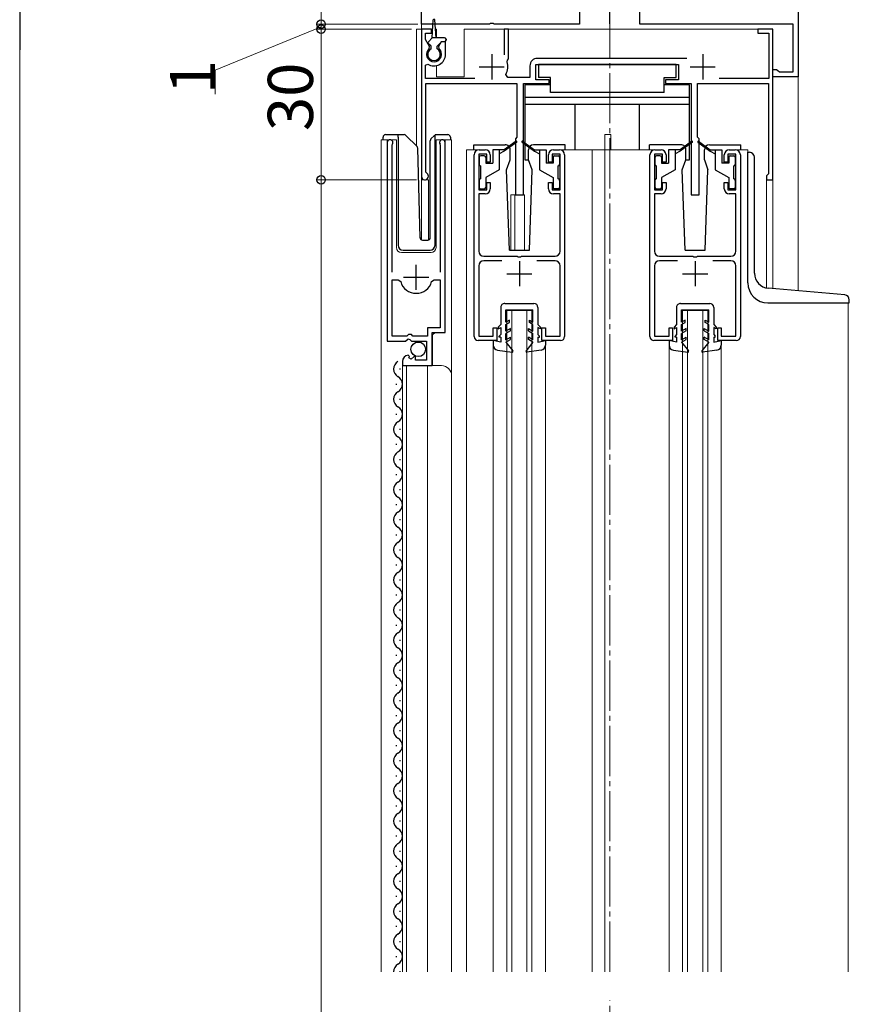
# Model space of a CAD drawing. Extents: x 0 to 2051, y 0 to 3204.
# Drawn here: x 242 to 407, y 2227 to 2423 of the extents above; entities that cross this region are included whole.
import ezdxf

# ---------------------------------------------------------------- set-up
doc = ezdxf.new("R2010")
doc.units = 0
doc.linetypes.add('YCENTER_1', pattern=[13, 10, -1, 1, -1])
for name, color, linetype, lineweight in [('YKK_11', 7, 'CONTINUOUS', 30), ('YKK_12', 2, 'CONTINUOUS', 13), ('YKK_13', 4, 'CONTINUOUS', 30), ('YKK_D', 6, 'CONTINUOUS', 13)]:
    doc.layers.add(name, color=color, linetype=linetype, lineweight=lineweight)
doc.styles.get("Standard").update_dxf_attribs({"font": 'txt', "bigfont": 'BIGFONT'})

msp = doc.modelspace()

# ---------------------------------------------------------------- linework, layer by layer
at = {"layer": 'YKK_11', "linetype": 'ByBlock', "lineweight": -2, "ltscale": 0.5}
for p, q in [((321.81, 2422.02), (321.81, 2429.02)), ((396.81, 2429.02), (396.81, 2411.52)), ((353.31, 2426.02), (353.31, 2422.02)), ((365.31, 2422.02), (365.31, 2426.02)), ((335.35, 2422.02), (321.81, 2422.02)), ((335.53, 2422.14), (335.35, 2422.02)), ((336.08, 2422.14), (335.53, 2422.14)), ((336.26, 2422.02), (336.08, 2422.14)), ((353.31, 2422.02), (336.26, 2422.02)), ((395.81, 2422.02), (365.31, 2422.02)), ((395.81, 2412.52), (395.81, 2422.02)), ((323.81, 2421.02), (321.81, 2421.02)), ((321.81, 2421.02), (321.81, 2391.72)), ((322.61, 2418.96), (322.61, 2420.22)), ((322.61, 2420.22), (323.81, 2420.22)), ((323.81, 2420.22), (323.81, 2421.02)), ((339.11, 2421.02), (338.31, 2421.02)), ((338.31, 2421.02), (338.31, 2415.92)), ((339.11, 2415.12), (339.11, 2421.02)), ((391.81, 2421.02), (388.81, 2421.02)), ((388.81, 2421.02), (388.81, 2420.22)), ((388.81, 2420.22), (391.01, 2420.22)), ((391.01, 2420.22), (391.01, 2411.22)), ((391.81, 2391.02), (391.81, 2421.02)), ((323.42, 2417.55), (322.61, 2418.96)), ((325.75, 2418.52), (325.19, 2417.55)), ((326.61, 2418.52), (325.75, 2418.52)), ((326.61, 2416.02), (326.61, 2418.52)), ((323.35, 2417.17), (323.42, 2417.55)), ((325.19, 2417.55), (325.26, 2417.17)), ((322.61, 2413.83), (323.07, 2414.08)), ((338.85, 2414.52), (338.97, 2414.86)), ((338.97, 2414.86), (339.11, 2415.12)), ((344.61, 2410.92), (344.61, 2414.02)), ((344.61, 2414.02), (373.01, 2414.02)), ((374.63, 2415.22), (344.91, 2415.22)), ((373.01, 2414.02), (373.01, 2410.92)), ((322.61, 2411.22), (322.61, 2413.83)), ((338.98, 2411.42), (338.63, 2412.01)), ((343.41, 2413.72), (343.41, 2411.42)), ((391.81, 2411.52), (391.81, 2413.02)), ((391.81, 2413.02), (392.51, 2413.02)), ((392.51, 2413.02), (392.8, 2412.77)), ((392.8, 2412.77), (393.1, 2412.52)), ((393.1, 2412.52), (395.81, 2412.52)), ((332.41, 2411.22), (322.61, 2411.22)), ((322.71, 2392.58), (322.71, 2410.22)), ((322.71, 2410.22), (340.81, 2410.22)), ((343.41, 2411.42), (338.98, 2411.42)), ((340.81, 2410.22), (340.81, 2399.52)), ((342.11, 2388.02), (342.11, 2410.22)), ((342.11, 2410.22), (347.21, 2410.22)), ((347.21, 2410.92), (344.61, 2410.92)), ((347.21, 2410.22), (347.21, 2410.92)), ((373.01, 2410.92), (370.41, 2410.92)), ((370.41, 2410.92), (370.41, 2410.22)), ((370.41, 2410.22), (375.51, 2410.22)), ((375.51, 2410.22), (375.51, 2388.02)), ((376.81, 2399.52), (376.81, 2410.22)), ((376.81, 2410.22), (390.91, 2410.22)), ((391.01, 2411.22), (381.09, 2411.22)), ((390.91, 2410.22), (390.91, 2392.22)), ((396.81, 2411.52), (391.81, 2411.52)), ((315.01, 2398.47), (315.01, 2358.92)), ((326.51, 2360.62), (326.51, 2398.47)), ((340.81, 2399.52), (340.51, 2399.22)), ((340.51, 2399.22), (340.51, 2388.02)), ((377.11, 2399.22), (376.81, 2399.52)), ((377.11, 2388.02), (377.11, 2399.22)), ((315.96, 2397.98), (316.01, 2398.15)), ((315.96, 2372.62), (315.96, 2397.98)), ((325.5, 2398.15), (325.56, 2397.98)), ((325.56, 2397.98), (325.56, 2372.62)), ((333.31, 2397.02), (334.51, 2397.02)), ((348.11, 2397.02), (349.31, 2397.02)), ((368.31, 2397.02), (369.51, 2397.02)), ((383.11, 2397.02), (384.31, 2397.02)), ((332.31, 2359.82), (332.31, 2396.02)), ((334.81, 2396.12), (333.21, 2396.12)), ((333.21, 2396.12), (333.21, 2389.02)), ((334.81, 2394.52), (334.81, 2396.12)), ((335.51, 2394.52), (334.81, 2394.52)), ((335.51, 2396.02), (335.51, 2394.52)), ((347.11, 2394.52), (347.11, 2396.02)), ((347.81, 2394.52), (347.11, 2394.52)), ((349.41, 2396.12), (347.81, 2396.12)), ((347.81, 2396.12), (347.81, 2394.52)), ((349.41, 2389.02), (349.41, 2396.12)), ((350.31, 2396.02), (350.31, 2359.82)), ((367.31, 2359.82), (367.31, 2396.02)), ((369.81, 2396.12), (368.21, 2396.12)), ((368.21, 2396.12), (368.21, 2389.02)), ((369.81, 2394.52), (369.81, 2396.12)), ((370.51, 2394.52), (369.81, 2394.52)), ((370.51, 2396.02), (370.51, 2394.52)), ((382.11, 2394.52), (382.11, 2396.02)), ((382.81, 2394.52), (382.11, 2394.52)), ((384.41, 2396.12), (382.81, 2396.12)), ((382.81, 2396.12), (382.81, 2394.52)), ((384.41, 2389.02), (384.41, 2396.12)), ((385.31, 2396.02), (385.31, 2359.82)), ((322.86, 2392.32), (322.71, 2392.58)), ((334.81, 2389.02), (334.81, 2390.52)), ((334.81, 2390.52), (335.51, 2390.52)), ((335.51, 2390.52), (335.51, 2389.22)), ((347.11, 2389.22), (347.11, 2390.52)), ((347.11, 2390.52), (347.81, 2390.52)), ((347.81, 2390.52), (347.81, 2389.02)), ((369.81, 2389.02), (369.81, 2390.52)), ((369.81, 2390.52), (370.51, 2390.52)), ((370.51, 2390.52), (370.51, 2389.22)), ((382.11, 2389.22), (382.11, 2390.52)), ((382.11, 2390.52), (382.81, 2390.52)), ((382.81, 2390.52), (382.81, 2389.02)), ((390.71, 2392.02), (390.51, 2391.82)), ((390.51, 2391.82), (390.51, 2391.02)), ((390.51, 2391.02), (391.81, 2391.02)), ((390.91, 2392.22), (390.71, 2392.02)), ((333.21, 2389.02), (334.81, 2389.02)), ((347.81, 2389.02), (349.41, 2389.02)), ((368.21, 2389.02), (369.81, 2389.02)), ((382.81, 2389.02), (384.41, 2389.02)), ((334.51, 2388.22), (333.21, 2388.22)), ((333.21, 2388.22), (333.21, 2376.82)), ((340.51, 2388.02), (342.11, 2388.02)), ((349.41, 2388.22), (348.11, 2388.22)), ((349.41, 2376.82), (349.41, 2388.22)), ((369.51, 2388.22), (368.21, 2388.22)), ((368.21, 2388.22), (368.21, 2376.82)), ((375.51, 2388.02), (377.11, 2388.02)), ((384.41, 2388.22), (383.11, 2388.22)), ((384.41, 2376.82), (384.41, 2388.22)), ((334.21, 2375.82), (340.85, 2375.82)), ((337.82, 2374.92), (334.21, 2374.92)), ((340.85, 2375.82), (341.03, 2375.7)), ((341.03, 2375.7), (341.58, 2375.7)), ((341.58, 2375.7), (341.76, 2375.82)), ((341.76, 2375.82), (348.41, 2375.82)), ((348.41, 2374.92), (344.8, 2374.92)), ((369.21, 2375.82), (375.85, 2375.82)), ((372.82, 2374.92), (369.21, 2374.92)), ((375.85, 2375.82), (376.03, 2375.7)), ((376.03, 2375.7), (376.58, 2375.7)), ((376.58, 2375.7), (376.76, 2375.82)), ((376.76, 2375.82), (383.41, 2375.82)), ((383.41, 2374.92), (379.8, 2374.92)), ((333.21, 2373.92), (333.21, 2359.92)), ((349.41, 2359.92), (349.41, 2373.92)), ((368.21, 2373.92), (368.21, 2359.92)), ((384.41, 2359.92), (384.41, 2373.92)), ((315.96, 2359.92), (315.96, 2371.12)), ((315.96, 2359.92), (315.96, 2371.12)), ((315.96, 2371.12), (317.2, 2371.12)), ((317.2, 2371.12), (317.68, 2370.75)), ((323.84, 2370.75), (324.32, 2371.12)), ((324.32, 2371.12), (325.56, 2371.12)), ((325.56, 2371.12), (325.56, 2361.52)), ((325.56, 2361.52), (323.01, 2361.52)), ((323.01, 2361.52), (323.01, 2359.92)), ((336.11, 2359.92), (336.11, 2361.52)), ((336.11, 2361.52), (336.81, 2361.52)), ((336.81, 2361.52), (336.81, 2359.02)), ((345.81, 2359.02), (345.81, 2361.52)), ((345.81, 2361.52), (346.51, 2361.52)), ((346.51, 2361.52), (346.51, 2359.92)), ((371.11, 2359.92), (371.11, 2361.52)), ((371.11, 2361.52), (371.81, 2361.52)), ((371.81, 2361.52), (371.81, 2359.02)), ((380.81, 2359.02), (380.81, 2361.52)), ((380.81, 2361.52), (381.51, 2361.52)), ((381.51, 2361.52), (381.51, 2359.92)), ((318.91, 2359.92), (315.96, 2359.92)), ((318.64, 2358.92), (319.18, 2359.37)), ((319.21, 2360.22), (318.91, 2359.92)), ((319.18, 2359.37), (319.51, 2359.22)), ((319.81, 2360.22), (319.21, 2360.22)), ((319.51, 2359.22), (319.81, 2358.92)), ((320.11, 2359.92), (319.81, 2360.22)), ((323.01, 2359.92), (320.11, 2359.92)), ((323.91, 2354.02), (323.91, 2360.62)), ((323.91, 2360.62), (326.51, 2360.62)), ((336.81, 2359.02), (333.11, 2359.02)), ((333.21, 2359.92), (336.11, 2359.92)), ((349.51, 2359.02), (345.81, 2359.02)), ((346.51, 2359.92), (349.41, 2359.92)), ((371.81, 2359.02), (368.11, 2359.02)), ((368.21, 2359.92), (371.11, 2359.92)), ((384.51, 2359.02), (380.81, 2359.02)), ((381.51, 2359.92), (384.41, 2359.92)), ((315.01, 2358.92), (318.64, 2358.92)), ((319.81, 2358.92), (322.81, 2358.92)), ((322.81, 2358.92), (322.81, 2355.12)), ((319.4, 2355.86), (319.19, 2356.12)), ((319.32, 2355.55), (319.4, 2355.86)), ((319.78, 2355.28), (319.32, 2355.55)), ((320.36, 2355.85), (319.78, 2355.28)), ((320.61, 2355.75), (320.36, 2355.85)), ((320.61, 2355.12), (320.61, 2355.75)), ((322.81, 2355.12), (320.61, 2355.12)), ((318.01, 2354.82), (318.01, 2354.02)), ((318.01, 2354.02), (323.91, 2354.02))]:
    msp.add_line(p, q, dxfattribs=at)
at = {"layer": 'YKK_11', "ltscale": 0.5}
for p, q in [((335.81, 2416.02), (335.81, 2411.02)), ((377.81, 2416.02), (377.81, 2411.02)), ((333.31, 2413.52), (338.31, 2413.52)), ((375.31, 2413.52), (380.31, 2413.52)), ((341.31, 2374.82), (341.31, 2369.82)), ((376.31, 2374.82), (376.31, 2369.82)), ((320.76, 2369.12), (320.76, 2374.12)), ((318.26, 2371.62), (323.26, 2371.62)), ((338.81, 2372.32), (343.81, 2372.32)), ((373.81, 2372.32), (378.81, 2372.32))]:
    msp.add_line(p, q, dxfattribs=at)
at = {"layer": 'YKK_11', "linetype": 'ByBlock', "lineweight": -2, "ltscale": 0.5}
for centre, radius, start, end in [((324.31, 2416.02), 1.5, 129.594, 50.4059), ((324.31, 2416.02), 2.3, 237.421, 0), ((335.81, 2413.52), 3.2, 331.8214, 18.2343), ((344.91, 2413.72), 1.5, 90, 180), ((315.56, 2398.47), 0.55, 325.4396, 180), ((325.96, 2398.47), 0.55, 0, 214.5607), ((333.31, 2396.02), 1, 90, 180), ((334.51, 2396.02), 1, 0, 90), ((348.11, 2396.02), 1, 90, 180), ((349.31, 2396.02), 1, 0, 90), ((368.31, 2396.02), 1, 90, 180), ((369.51, 2396.02), 1, 0, 90), ((383.11, 2396.02), 1, 90, 180), ((384.31, 2396.02), 1, 0, 90), ((322.51, 2391.72), 0.7, 180.0001, 60), ((334.51, 2389.22), 1, 270, 360), ((348.11, 2389.22), 1, 180, 270), ((369.51, 2389.22), 1, 270, 360), ((383.11, 2389.22), 1, 180, 270), ((334.21, 2376.82), 1, 180, 270), ((348.41, 2376.82), 1, 270, 360), ((369.21, 2376.82), 1, 180, 270), ((383.41, 2376.82), 1, 270, 360), ((334.21, 2373.92), 1, 90, 180), ((348.41, 2373.92), 1, 0, 90), ((369.21, 2373.92), 1, 90, 180), ((383.41, 2373.92), 1, 0, 90), ((320.76, 2371.62), 3.2, 195.6806, 270), ((320.76, 2371.62), 3.2, 270, 344.3194), ((333.11, 2359.82), 0.8, 180, 270), ((349.51, 2359.82), 0.8, 270, 360), ((368.11, 2359.82), 0.8, 180, 270), ((384.51, 2359.82), 0.8, 270, 360), ((319.31, 2354.82), 1.3, 95.2159, 180)]:
    msp.add_arc(centre, radius, start, end, dxfattribs=at)
at = {"layer": 'YKK_12', "linetype": 'YCENTER_1'}
for p, q in [((359.31, 2233.29), (359.31, 2536.94)), ((359.31, 1878.52), (359.31, 2227.58))]:
    msp.add_line(p, q, dxfattribs=at)
at = {"layer": 'YKK_12'}
msp.add_line((321.81, 2428.52), (321.81, 2421.02), dxfattribs=at)
at = {"layer": 'YKK_12', "ltscale": 0.5}
msp.add_line((396.81, 2428.52), (396.81, 2368.91), dxfattribs=at)
at = {"layer": 'YKK_12', "ltscale": 2}
for p, q in [((320.81, 2421.02), (320.81, 2397.77)), ((324.03, 2421.02), (320.81, 2421.02)), ((321.81, 2421.02), (321.81, 2379.08)), ((324.81, 2421.02), (324.59, 2421.02)), ((324.81, 2421.02), (324.81, 2419.32)), ((391.81, 2421.02), (330.31, 2421.02)), ((330.31, 2421.02), (330.31, 2411.52)), ((391.81, 2421.02), (391.81, 2369.34)), ((324.81, 2413.77), (324.81, 2411.52)), ((324.81, 2411.52), (330.31, 2411.52)), ((313.81, 2399.02), (316.81, 2399.02)), ((313.81, 2233.29), (313.81, 2399.02)), ((315.01, 2399.02), (315.01, 2369.42)), ((316.81, 2399.02), (316.81, 2377.52)), ((324.71, 2399.02), (327.81, 2399.02)), ((324.71, 2377.52), (324.71, 2399.02)), ((326.51, 2399.02), (326.51, 2361.12)), ((327.81, 2399.02), (327.81, 2351.83)), ((358.31, 2400.02), (359.51, 2400.02)), ((358.31, 2397.02), (358.31, 2400.02)), ((359.51, 2397.02), (359.51, 2400.02)), ((333.31, 2397.02), (330.81, 2397.02)), ((330.81, 2397.02), (330.81, 2233.29)), ((349.31, 2397.02), (368.31, 2397.02)), ((355.81, 2397.02), (355.81, 2233.29)), ((358.31, 2397.02), (358.31, 2233.29)), ((384.31, 2397.02), (386.81, 2397.02)), ((386.81, 2397.02), (386.81, 2396.51)), ((323.21, 2391.02), (321.81, 2391.02)), ((323.21, 2391.02), (323.21, 2379.02)), ((390.51, 2391.02), (390.51, 2369.48)), ((391.81, 2391.02), (390.51, 2391.02)), ((339.61, 2388.02), (339.61, 2377.01)), ((339.61, 2388.02), (342.31, 2388.02)), ((340.41, 2388.02), (340.41, 2377.01)), ((342.31, 2388.02), (342.31, 2377.01)), ((317.81, 2376.52), (323.71, 2376.52)), ((338.81, 2365.02), (343.81, 2365.02)), ((338.81, 2233.29), (338.81, 2365.02)), ((339.81, 2233.29), (339.81, 2365.02)), ((342.81, 2233.29), (342.81, 2365.02)), ((343.81, 2233.29), (343.81, 2365.02)), ((373.81, 2365.02), (378.81, 2365.02)), ((373.81, 2233.29), (373.81, 2365.02)), ((374.81, 2233.29), (374.81, 2365.02)), ((377.81, 2233.29), (377.81, 2365.02)), ((378.81, 2233.29), (378.81, 2365.02)), ((406.81, 2366.51), (406.81, 2233.29)), ((324.51, 2360.62), (324.01, 2360.12)), ((324.01, 2360.12), (324.01, 2354.02)), ((336.11, 2358.09), (336.11, 2233.29)), ((346.51, 2358.09), (346.51, 2233.29)), ((371.11, 2358.09), (371.11, 2233.29)), ((381.51, 2358.09), (381.51, 2233.29)), ((318.01, 2354.02), (325.81, 2354.02)), ((318.01, 2354.02), (318.01, 2233.29)), ((318.81, 2354.02), (318.81, 2233.29)), ((323.01, 2354.02), (323.01, 2233.29)), ((327.81, 2352.02), (327.81, 2233.29))]:
    msp.add_line(p, q, dxfattribs=at)
for centre, radius, start, end in [((317.81, 2377.52), 1, 180, 270), ((323.71, 2377.52), 1, 270, 0), ((325.81, 2352.02), 2, 0, 90)]:
    msp.add_arc(centre, radius, start, end, dxfattribs=at)
at = {"layer": 'YKK_13', "linetype": 'YCENTER_1'}
msp.add_line((359.31, 2422.12), (359.31, 2457.02), dxfattribs=at)
at = {"layer": 'YKK_13', "ltscale": 0.5}
for p, q in [((323.91, 2419.32), (324.16, 2422.88)), ((324.71, 2419.32), (324.46, 2422.88)), ((323.2, 2418.53), (323.91, 2419.32)), ((323.71, 2417.62), (323.21, 2418.12)), ((326.41, 2419.32), (323.91, 2419.32)), ((324.91, 2417.62), (325.81, 2418.52)), ((326.41, 2418.52), (325.81, 2418.52)), ((326.71, 2419.02), (326.71, 2418.82)), ((323.71, 2417.11), (323.71, 2417.62)), ((324.91, 2417.11), (324.91, 2417.62)), ((372.51, 2414.02), (345.11, 2414.02)), ((345.11, 2414.02), (345.11, 2411.42)), ((372.51, 2411.42), (372.51, 2414.02)), ((347.51, 2411.42), (345.11, 2411.42)), ((347.51, 2408.42), (347.51, 2411.42)), ((370.11, 2408.42), (370.11, 2411.42)), ((370.11, 2411.42), (372.51, 2411.42)), ((342.41, 2409.92), (342.41, 2395.02)), ((347.51, 2409.92), (342.41, 2409.92)), ((370.11, 2408.42), (347.51, 2408.42)), ((375.21, 2409.92), (370.11, 2409.92)), ((375.21, 2395.02), (375.21, 2409.92)), ((375.21, 2407.42), (342.41, 2407.42)), ((375.21, 2406.02), (342.41, 2406.02)), ((352.41, 2397.02), (352.41, 2406.02)), ((365.21, 2397.02), (365.21, 2406.02)), ((314.16, 2399.02), (314.16, 2399.52)), ((314.66, 2400.02), (317.16, 2400.02)), ((317.16, 2400.02), (318.35, 2400.02)), ((317.16, 2399.52), (317.16, 2400.02)), ((317.16, 2399.52), (317.16, 2378.02)), ((318.7, 2399.87), (320.93, 2397.64)), ((323.56, 2379.5), (323.56, 2398.81)), ((323.7, 2399.16), (324.41, 2399.87)), ((324.56, 2399.72), (324.56, 2399.97)), ((324.56, 2399.31), (324.56, 2399.72)), ((324.56, 2378.02), (324.56, 2399.31)), ((324.76, 2400.02), (327.06, 2400.02)), ((327.56, 2399.52), (327.56, 2399.02)), ((340.65, 2398.7), (338.31, 2397.02)), ((340.77, 2398.54), (338.31, 2396.72)), ((341.85, 2398.54), (344.31, 2396.72)), ((341.96, 2398.7), (344.31, 2397.02)), ((375.65, 2398.7), (373.31, 2397.02)), ((375.77, 2398.54), (373.31, 2396.72)), ((376.85, 2398.54), (379.31, 2396.72)), ((376.96, 2398.7), (379.31, 2397.02)), ((321.54, 2379.5), (321.08, 2397.3)), ((332.21, 2398.01), (338.48, 2398.01)), ((332.21, 2397.01), (332.21, 2398.01)), ((336.01, 2397.02), (336.01, 2394.32)), ((338.31, 2397.02), (336.01, 2397.02)), ((337.31, 2397.02), (337.31, 2393.02)), ((338.31, 2396.72), (337.31, 2396.22)), ((338.31, 2397.02), (338.45, 2396.82)), ((339.48, 2395.01), (339.48, 2397.01)), ((343.14, 2395.01), (343.14, 2397.01)), ((350.41, 2398.01), (344.14, 2398.01)), ((344.31, 2397.02), (344.17, 2396.82)), ((344.31, 2397.02), (346.61, 2397.02)), ((344.31, 2396.72), (345.31, 2396.22)), ((345.31, 2397.02), (345.31, 2393.02)), ((346.61, 2397.02), (346.61, 2394.32)), ((350.41, 2397.01), (350.41, 2398.01)), ((373.48, 2398.01), (367.21, 2398.01)), ((367.21, 2397.01), (367.21, 2398.01)), ((371.01, 2397.02), (371.01, 2394.32)), ((373.31, 2397.02), (371.01, 2397.02)), ((372.31, 2397.02), (372.31, 2393.02)), ((373.31, 2396.72), (372.31, 2396.22)), ((373.31, 2397.02), (373.45, 2396.82)), ((374.48, 2395.01), (374.48, 2397.01)), ((378.14, 2395.01), (378.14, 2397.01)), ((379.14, 2398.01), (385.41, 2398.01)), ((379.31, 2397.02), (379.17, 2396.82)), ((379.31, 2397.02), (381.61, 2397.02)), ((379.31, 2396.72), (380.31, 2396.22)), ((380.31, 2397.02), (380.31, 2393.02)), ((381.61, 2397.02), (381.61, 2394.32)), ((385.41, 2397.01), (385.41, 2398.01)), ((386.81, 2370.51), (386.81, 2396.51)), ((386.81, 2396.51), (387.11, 2396.51)), ((333.31, 2395.52), (333.31, 2394.12)), ((334.31, 2395.82), (333.61, 2395.82)), ((334.61, 2395.52), (334.61, 2394.32)), ((334.61, 2394.32), (336.01, 2394.32)), ((338.75, 2393.01), (339.48, 2395.01)), ((342.41, 2395.02), (343.14, 2395.02)), ((343.86, 2393.01), (343.14, 2395.01)), ((348.01, 2394.32), (346.61, 2394.32)), ((348.01, 2395.52), (348.01, 2394.32)), ((348.31, 2395.82), (349.01, 2395.82)), ((349.31, 2395.52), (349.31, 2394.12)), ((368.31, 2395.52), (368.31, 2394.12)), ((369.31, 2395.82), (368.61, 2395.82)), ((369.61, 2395.52), (369.61, 2394.32)), ((369.61, 2394.32), (371.01, 2394.32)), ((373.75, 2393.01), (374.48, 2395.01)), ((374.48, 2395.02), (375.21, 2395.02)), ((378.14, 2395.01), (378.86, 2393.01)), ((383.01, 2394.32), (381.61, 2394.32)), ((383.01, 2395.52), (383.01, 2394.32)), ((383.31, 2395.82), (384.01, 2395.82)), ((384.31, 2395.52), (384.31, 2394.12)), ((388.11, 2372.42), (388.11, 2395.51)), ((333.61, 2391.22), (333.61, 2393.82)), ((337.31, 2393.02), (334.61, 2391.46)), ((339.31, 2377.01), (338.75, 2393.01)), ((343.31, 2377.01), (343.86, 2393.01)), ((345.31, 2393.02), (348.01, 2391.46)), ((349.01, 2391.22), (349.01, 2393.82)), ((368.61, 2391.22), (368.61, 2393.82)), ((372.31, 2393.02), (369.61, 2391.46)), ((374.31, 2377.01), (373.75, 2393.01)), ((378.31, 2377.01), (378.86, 2393.01)), ((380.31, 2393.02), (383.01, 2391.46)), ((384.01, 2391.22), (384.01, 2393.82)), ((333.31, 2390.92), (333.31, 2389.52)), ((334.61, 2391.46), (334.61, 2389.52)), ((348.01, 2391.46), (348.01, 2389.52)), ((349.31, 2390.92), (349.31, 2389.52)), ((368.31, 2390.92), (368.31, 2389.52)), ((369.61, 2391.46), (369.61, 2389.52)), ((383.01, 2391.46), (383.01, 2389.52)), ((384.31, 2390.92), (384.31, 2389.52)), ((333.61, 2389.22), (334.31, 2389.22)), ((349.01, 2389.22), (348.31, 2389.22)), ((368.61, 2389.22), (369.31, 2389.22)), ((384.01, 2389.22), (383.31, 2389.22)), ((322.04, 2379.02), (323.07, 2379.02)), ((318.16, 2377.02), (323.52, 2377.02)), ((339.31, 2377.01), (343.31, 2377.01)), ((374.31, 2377.01), (378.31, 2377.01)), ((406.09, 2368.09), (390.84, 2369.43)), ((407.01, 2366.51), (407.01, 2367.1)), ((337.61, 2365.62), (337.61, 2362.21)), ((338.41, 2366.42), (344.21, 2366.41)), ((338.61, 2362.67), (338.61, 2365.12)), ((338.61, 2365.12), (344.01, 2365.11)), ((344.01, 2362.67), (344.01, 2365.11)), ((345.01, 2365.61), (345.01, 2362.21)), ((372.61, 2365.62), (372.61, 2362.21)), ((373.41, 2366.42), (379.21, 2366.41)), ((373.61, 2362.67), (373.61, 2365.12)), ((373.61, 2365.12), (379.01, 2365.11)), ((379.01, 2362.67), (379.01, 2365.11)), ((380.01, 2365.61), (380.01, 2362.21)), ((390.81, 2366.51), (407.01, 2366.51)), ((339.31, 2363.08), (338.61, 2362.67)), ((339.31, 2362.61), (339.31, 2363.08)), ((343.31, 2363.08), (344.01, 2362.67)), ((343.31, 2362.61), (343.31, 2363.08)), ((374.31, 2363.08), (373.61, 2362.67)), ((374.31, 2362.61), (374.31, 2363.08)), ((378.31, 2363.08), (379.01, 2362.67)), ((378.31, 2362.61), (378.31, 2363.08)), ((337.61, 2362.21), (337.11, 2361.71)), ((337.11, 2361.71), (337.11, 2361.34)), ((337.11, 2361.34), (337.61, 2361.63)), ((337.61, 2361.63), (337.61, 2360.21)), ((338.61, 2362.21), (339.31, 2362.61)), ((338.61, 2360.87), (338.61, 2362.21)), ((339.51, 2361.39), (338.61, 2360.87)), ((339.51, 2360.93), (339.51, 2361.39)), ((343.11, 2361.39), (344.01, 2360.87)), ((343.11, 2360.93), (343.11, 2361.39)), ((344.01, 2362.21), (343.31, 2362.61)), ((344.01, 2360.87), (344.01, 2362.21)), ((345.01, 2362.21), (345.51, 2361.71)), ((345.51, 2361.34), (345.01, 2361.63)), ((345.01, 2361.63), (345.01, 2360.21)), ((345.51, 2361.71), (345.51, 2361.34)), ((372.61, 2362.21), (372.11, 2361.71)), ((372.11, 2361.71), (372.11, 2361.34)), ((372.11, 2361.34), (372.61, 2361.63)), ((372.61, 2361.63), (372.61, 2360.21)), ((373.61, 2362.21), (374.31, 2362.61)), ((373.61, 2360.87), (373.61, 2362.21)), ((374.51, 2361.39), (373.61, 2360.87)), ((374.51, 2360.93), (374.51, 2361.39)), ((378.11, 2361.39), (379.01, 2360.87)), ((378.11, 2360.93), (378.11, 2361.39)), ((379.01, 2362.21), (378.31, 2362.61)), ((379.01, 2360.87), (379.01, 2362.21)), ((380.01, 2362.21), (380.51, 2361.71)), ((380.51, 2361.34), (380.01, 2361.63)), ((380.01, 2361.63), (380.01, 2360.21)), ((380.51, 2361.71), (380.51, 2361.34)), ((337.61, 2358.71), (336.11, 2359.01)), ((336.11, 2359.01), (336.11, 2358.09)), ((337.61, 2360.21), (337.31, 2359.91)), ((337.31, 2359.71), (337.31, 2359.91)), ((337.61, 2359.71), (337.31, 2359.71)), ((337.61, 2359.71), (337.61, 2358.71)), ((339.51, 2360.93), (338.61, 2360.41)), ((338.61, 2359.17), (338.61, 2360.41)), ((338.61, 2359.17), (339.51, 2359.69)), ((338.61, 2358.71), (339.51, 2359.23)), ((339.51, 2359.23), (339.51, 2359.69)), ((343.11, 2360.93), (344.01, 2360.41)), ((343.11, 2359.23), (343.11, 2359.69)), ((344.01, 2359.17), (343.11, 2359.69)), ((344.01, 2358.71), (343.11, 2359.23)), ((344.01, 2359.17), (344.01, 2360.41)), ((345.01, 2360.21), (345.31, 2359.91)), ((345.01, 2359.71), (345.31, 2359.71)), ((345.01, 2359.71), (345.01, 2358.71)), ((345.01, 2358.71), (346.51, 2359.01)), ((345.31, 2359.71), (345.31, 2359.91)), ((346.51, 2359.01), (346.51, 2358.09)), ((372.61, 2358.71), (371.11, 2359.01)), ((371.11, 2359.01), (371.11, 2358.09)), ((372.61, 2360.21), (372.31, 2359.91)), ((372.31, 2359.71), (372.31, 2359.91)), ((372.61, 2359.71), (372.31, 2359.71)), ((372.61, 2359.71), (372.61, 2358.71)), ((374.51, 2360.93), (373.61, 2360.41)), ((373.61, 2359.17), (373.61, 2360.41)), ((373.61, 2359.17), (374.51, 2359.69)), ((373.61, 2358.71), (374.51, 2359.23)), ((374.51, 2359.23), (374.51, 2359.69)), ((378.11, 2360.93), (379.01, 2360.41)), ((378.11, 2359.23), (378.11, 2359.69)), ((379.01, 2359.17), (378.11, 2359.69)), ((379.01, 2358.71), (378.11, 2359.23)), ((379.01, 2359.17), (379.01, 2360.41)), ((380.01, 2360.21), (380.31, 2359.91)), ((380.01, 2359.71), (380.31, 2359.71)), ((380.01, 2359.71), (380.01, 2358.71)), ((380.01, 2358.71), (381.51, 2359.01)), ((380.31, 2359.71), (380.31, 2359.91)), ((381.51, 2359.01), (381.51, 2358.09)), ((336.97, 2357.09), (339.84, 2356.71)), ((338.61, 2358.71), (339.98, 2356.95)), ((344.01, 2358.71), (342.64, 2356.95)), ((345.64, 2357.09), (342.77, 2356.71)), ((371.97, 2357.09), (374.84, 2356.71)), ((373.61, 2358.71), (374.97, 2356.95)), ((379.01, 2358.71), (377.64, 2356.95)), ((380.64, 2357.09), (377.77, 2356.71)), ((317.51, 2353.42), (317.51, 2353.22)), ((316.75, 2350.42), (316.75, 2350.22)), ((317.51, 2347.42), (317.51, 2347.22)), ((316.75, 2344.42), (316.75, 2344.22)), ((317.51, 2341.42), (317.51, 2341.22)), ((316.75, 2338.42), (316.75, 2338.22)), ((317.51, 2335.42), (317.51, 2335.22)), ((316.75, 2332.42), (316.75, 2332.22)), ((317.51, 2329.42), (317.51, 2329.22)), ((316.75, 2326.42), (316.75, 2326.22)), ((317.51, 2323.42), (317.51, 2323.22)), ((316.75, 2320.42), (316.75, 2320.22)), ((317.51, 2317.42), (317.51, 2317.22)), ((316.75, 2314.42), (316.75, 2314.22)), ((317.51, 2311.42), (317.51, 2311.22)), ((316.75, 2308.42), (316.75, 2308.22)), ((317.51, 2305.42), (317.51, 2305.22)), ((316.75, 2302.42), (316.75, 2302.22)), ((317.51, 2299.42), (317.51, 2299.22)), ((316.75, 2296.42), (316.75, 2296.22)), ((317.51, 2293.42), (317.51, 2293.22)), ((316.75, 2290.42), (316.75, 2290.22)), ((317.51, 2287.42), (317.51, 2287.22)), ((316.75, 2284.42), (316.75, 2284.22)), ((317.51, 2281.42), (317.51, 2281.22)), ((316.75, 2278.42), (316.75, 2278.22)), ((317.51, 2275.42), (317.51, 2275.22)), ((316.75, 2272.42), (316.75, 2272.22)), ((317.51, 2269.42), (317.51, 2269.22)), ((316.75, 2266.42), (316.75, 2266.22)), ((317.51, 2263.42), (317.51, 2263.22)), ((316.75, 2260.42), (316.75, 2260.22)), ((317.51, 2257.42), (317.51, 2257.22)), ((316.75, 2254.42), (316.75, 2254.22)), ((317.51, 2251.42), (317.51, 2251.22)), ((316.75, 2248.42), (316.75, 2248.22)), ((317.51, 2245.42), (317.51, 2245.22)), ((316.75, 2242.42), (316.75, 2242.22)), ((317.51, 2239.42), (317.51, 2239.22)), ((316.75, 2236.42), (316.75, 2236.22)), ((317.51, 2233.42), (317.51, 2233.29))]:
    msp.add_line(p, q, dxfattribs=at)
msp.add_circle((321.16, 2357.27), 1.45, dxfattribs=at)
for centre, radius, start, end in [((324.31, 2422.87), 0.15, 4.022, 175.978), ((323.42, 2418.33), 0.3, 138.011, 225.0009), ((326.41, 2419.02), 0.3, 0, 90), ((326.41, 2418.82), 0.3, 270, 0), ((324.31, 2416.02), 1.25, 118.6862, 61.316), ((314.66, 2399.52), 0.5, 90, 180), ((318.35, 2399.52), 0.5, 45, 90), ((324.06, 2398.81), 0.5, 135, 180), ((324.76, 2399.52), 0.5, 90, 114.4698), ((327.06, 2399.52), 0.5, 0, 90), ((340.71, 2398.62), 0.1, 306.4952, 125.6767), ((341.91, 2398.62), 0.1, 54.3233, 233.5048), ((375.71, 2398.62), 0.1, 306.4952, 125.6767), ((376.91, 2398.62), 0.1, 54.3233, 233.5048), ((320.58, 2397.29), 0.5, 1.5, 45), ((338.48, 2397.01), 1, 359.986, 90), ((344.14, 2397.01), 1, 90.0061, 180), ((373.48, 2397.01), 1, 359.986, 90), ((379.14, 2397.01), 1, 90.0061, 180), ((387.11, 2395.51), 1, 0, 90), ((333.61, 2395.52), 0.3, 90, 180), ((334.31, 2395.52), 0.3, 0, 90), ((348.31, 2395.52), 0.3, 90, 180), ((349.01, 2395.52), 0.3, 0, 90), ((368.61, 2395.52), 0.3, 90, 180), ((369.31, 2395.52), 0.3, 0, 90), ((383.31, 2395.52), 0.3, 90, 180), ((384.01, 2395.52), 0.3, 0, 90), ((333.61, 2394.12), 0.3, 180, 270), ((349.01, 2394.12), 0.3, 270, 0), ((368.61, 2394.12), 0.3, 180, 270), ((384.01, 2394.12), 0.3, 270, 0), ((333.61, 2390.92), 0.3, 90, 180), ((349.01, 2390.92), 0.3, 0, 90), ((368.61, 2390.92), 0.3, 90, 180), ((384.01, 2390.92), 0.3, 0, 90), ((333.61, 2389.52), 0.3, 180, 270), ((334.31, 2389.52), 0.3, 270, 0), ((348.31, 2389.52), 0.3, 180, 270), ((349.01, 2389.52), 0.3, 270, 0), ((368.61, 2389.52), 0.3, 180, 270), ((369.31, 2389.52), 0.3, 270, 0), ((383.31, 2389.52), 0.3, 180, 270), ((384.01, 2389.52), 0.3, 270, 0), ((322.04, 2379.52), 0.5, 181.5, 270), ((323.06, 2379.5), 0.5, 272, 0), ((318.16, 2378.02), 1, 180, 270), ((323.52, 2378.02), 1, 270, 358), ((391.11, 2372.42), 3, 180, 265.0013), ((390.81, 2370.51), 4, 180, 270), ((406.01, 2367.1), 1, 0, 85.0028), ((338.41, 2365.62), 0.8, 89.9412, 180.0005), ((344.21, 2365.61), 0.8, 0.0005, 89.9412), ((373.41, 2365.62), 0.8, 89.9412, 180.0005), ((379.21, 2365.61), 0.8, 0.0005, 89.9412), ((337.11, 2358.09), 1, 179.9996, 262.3966), ((345.51, 2358.09), 1, 277.6044, 0.0014), ((372.11, 2358.09), 1, 179.9996, 262.3966), ((380.51, 2358.09), 1, 277.6044, 0.0014), ((339.86, 2356.86), 0.15, 263.4574, 37.9051), ((342.76, 2356.86), 0.15, 142.0959, 276.5436), ((374.86, 2356.86), 0.15, 263.4574, 37.9051), ((377.76, 2356.86), 0.15, 142.0959, 276.5436), ((317.97, 2353.32), 1.72, 119.1994, 240.8006), ((316.29, 2350.32), 1.72, 299.1906, 60.8094), ((317.97, 2347.32), 1.72, 119.1994, 240.8006), ((316.29, 2344.32), 1.72, 299.1906, 60.8094), ((317.97, 2341.32), 1.72, 119.1994, 240.8006), ((316.29, 2338.32), 1.72, 299.1906, 60.8094), ((317.97, 2335.32), 1.72, 119.1994, 240.8006), ((316.29, 2332.32), 1.72, 299.1906, 60.8094), ((317.97, 2329.32), 1.72, 119.1994, 240.8006), ((316.29, 2326.32), 1.72, 299.1906, 60.8094), ((317.97, 2323.32), 1.72, 119.1994, 240.8006), ((316.29, 2320.32), 1.72, 299.1906, 60.8094), ((317.97, 2317.32), 1.72, 119.1994, 240.8006), ((316.29, 2314.32), 1.72, 299.1906, 60.8094), ((317.97, 2311.32), 1.72, 119.1994, 240.8006), ((316.29, 2308.32), 1.72, 299.1906, 60.8094), ((317.97, 2305.32), 1.72, 119.1994, 240.8006), ((316.29, 2302.32), 1.72, 299.1906, 60.8094), ((317.97, 2299.32), 1.72, 119.1994, 240.8006), ((316.29, 2296.32), 1.72, 299.1906, 60.8094), ((317.97, 2293.32), 1.72, 119.1994, 240.8006), ((316.29, 2290.32), 1.72, 299.1906, 60.8094), ((317.97, 2287.32), 1.72, 119.1994, 240.8006), ((316.29, 2284.32), 1.72, 299.1906, 60.8094), ((317.97, 2281.32), 1.72, 119.1994, 240.8006), ((316.29, 2278.32), 1.72, 299.1906, 60.8094), ((317.97, 2275.32), 1.72, 119.1994, 240.8006), ((316.29, 2272.32), 1.72, 299.1906, 60.8094), ((317.97, 2269.32), 1.72, 119.1994, 240.8006), ((316.29, 2266.32), 1.72, 299.1906, 60.8094), ((317.97, 2263.32), 1.72, 119.1994, 240.8006), ((316.29, 2260.32), 1.72, 299.1906, 60.8094), ((317.97, 2257.32), 1.72, 119.1994, 240.8006), ((316.29, 2254.32), 1.72, 299.1906, 60.8094), ((317.97, 2251.32), 1.72, 119.1994, 240.8006), ((316.29, 2248.32), 1.72, 299.1906, 60.8094), ((317.97, 2245.32), 1.72, 119.1994, 240.8006), ((316.29, 2242.32), 1.72, 299.1906, 60.8094), ((317.97, 2239.32), 1.72, 119.1994, 240.8006), ((316.29, 2236.32), 1.72, 299.1906, 60.8094), ((317.97, 2233.32), 1.72, 119.1994, 181.1339)]:
    msp.add_arc(centre, radius, start, end, dxfattribs=at)
msp.add_open_spline([(324.41, 2399.87), (324.42, 2399.88), (324.43, 2399.89), (324.44, 2399.9), (324.46, 2399.92), (324.48, 2399.93), (324.5, 2399.94), (324.52, 2399.95), (324.54, 2399.96), (324.55, 2399.97), (324.56, 2399.97)], degree=3, dxfattribs=at)
at = {"layer": 'YKK_D', "lineweight": -2}
msp.add_line((241.81, 2429.02), (241.81, 2416.89), dxfattribs=at)
at = {"layer": 'YKK_D'}
for p, q in [((301.81, 2422.02), (301.81, 2429.02)), ((241.81, 1751.02), (241.81, 2422.02)), ((321.11, 2422.02), (300.81, 2422.02)), ((321.11, 2422.02), (300.81, 2422.02)), ((301.81, 2421.02), (301.81, 2422.02)), ((301.81, 2421.52), (280.73, 2412.87)), ((319.81, 2421.02), (300.81, 2421.02)), ((319.81, 2421.02), (300.81, 2421.02)), ((301.81, 2391.02), (301.81, 2421.02)), ((280.73, 2412.87), (280.73, 2408.07)), ((320.81, 2391.02), (300.81, 2391.02)), ((320.81, 2391.02), (300.81, 2391.02)), ((301.81, 2029.02), (301.81, 2391.02))]:
    msp.add_line(p, q, dxfattribs=at)
at = {"layer": 'YKK_D', "linetype": 'ByBlock', "lineweight": -2}
for centre in [(301.81, 2422.02), (301.81, 2422.02), (301.81, 2421.02), (301.81, 2421.02), (301.81, 2391.02), (301.81, 2391.02)]:
    msp.add_circle(centre, 0.85, dxfattribs=at)

# ---------------------------------------------------------------- texts
at = {"layer": 'YKK_D'}
for s, p in [('1', (280.73, 2408.07)), ('30', (300.21, 2400.74))]:
    msp.add_text(s, height=9, rotation=90, dxfattribs=at).set_placement(p)

doc.saveas('drawing.dxf')
